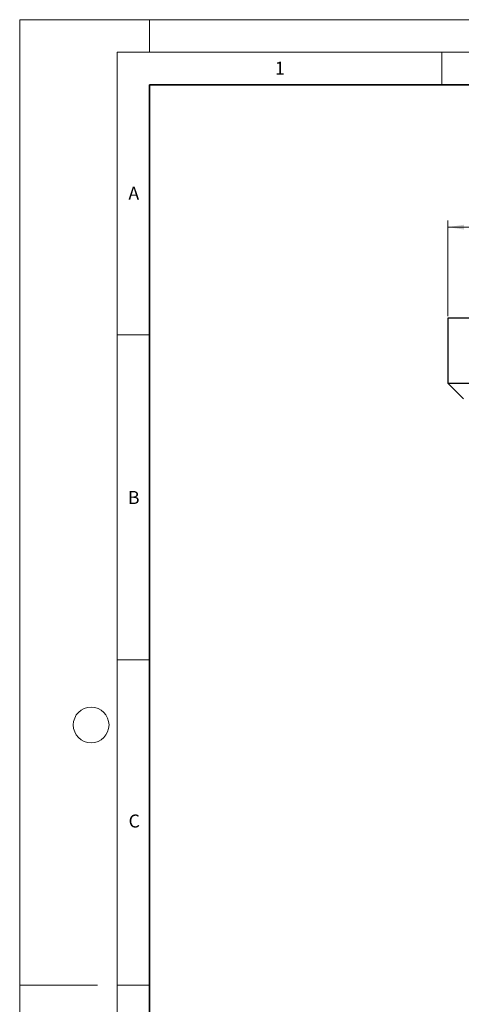
# Model space of a CAD drawing. Units: millimetres. Extents: x 0 to 420, y 0 to 297.
# Drawn here: x 0 to 68, y 146 to 297 of the extents above; entities that cross this region are included whole.
import ezdxf

# ---------------------------------------------------------------- set-up
doc = ezdxf.new("R2010")
doc.units = ezdxf.units.MM
doc.styles.add('SLDTEXTSTYLE0', font='TXT', dxfattribs={"width": 0.605})
doc.dimstyles.new('SLDDIMSTYLE0', dxfattribs={"dimtxt": 3.081982, "dimasz": 2.5, "dimexe": 0, "dimexo": 0.0625, "dimgap": 0.770496, "dimtad": 1, "dimlfac": 5, "dimrnd": 1e-09, "dimzin": 12, "dimdsep": 46, "dimtxsty": 'SLDTEXTSTYLE0', "dimsah": 1, "dimcen": 0.09, "dimadec": 0, "dimazin": 3, "dimtfac": 1, "dimtofl": 0, "dimtmove": 0, "dimatfit": 3, "dimfxl": 1, "dimfrac": 2, "dimtolj": 1, "dimtzin": 12, "dimarcsym": 0})

# ---------------------------------------------------------------- blocks, each defined once
blk = doc.blocks.new('_D')
at = {"color": 7, "linetype": 'Continuous', "lineweight": 0}
for p, q in [((65.9, 251.39), (65.9, 266.09)), ((165.9, 265.09), (65.9, 265.09)), ((165.9, 251.39), (165.9, 266.09))]:
    blk.add_line(p, q, dxfattribs=at)
at = {"color": 7, "linetype": 'Continuous', "lineweight": 18}
for points in [[(65.9, 265.09), (68.4, 264.71), (68.4, 265.46)], [(165.9, 265.09), (163.4, 265.46), (163.4, 264.71)]]:
    blk.add_solid(points, dxfattribs=at)
at = {"color": 7, "linetype": 'Continuous', "lineweight": 18, "insert": (112.37, 269.18), "char_height": 3.175, "attachment_point": 1, "style": 'SLDTEXTSTYLE0'}
blk.add_mtext('500', dxfattribs=at)

msp = doc.modelspace()

# ---------------------------------------------------------------- linework, layer by layer
at = {"color": 7, "linetype": 'Continuous', "lineweight": 18}
for p, q in [((0, 0), (0, 297)), ((0, 297), (420, 297)), ((20, 292), (20, 297)), ((15, 292), (415, 292)), ((15, 292), (15, 5)), ((65, 292), (65, 287)), ((15, 248.5), (20, 248.5)), ((15, 198.5), (20, 198.5)), ((12, 148.5), (0, 148.5)), ((15, 148.5), (20, 148.5))]:
    msp.add_line(p, q, dxfattribs=at)
at = {"color": 7, "linetype": 'Continuous', "lineweight": 35}
for p, q in [((20, 287), (20, 10)), ((410, 287), (20, 287))]:
    msp.add_line(p, q, dxfattribs=at)
at = {"color": 7, "linetype": 'Continuous', "lineweight": 25}
for p, q in [((65.8996, 251.0883), (65.8996, 241.0883)), ((165.8996, 251.0883), (65.8996, 251.0883)), ((65.8996, 241.0883), (165.8996, 241.0883)), ((68.2996, 238.6883), (65.8996, 241.0883))]:
    msp.add_line(p, q, dxfattribs=at)
at = {"color": 7, "linetype": 'Continuous', "lineweight": 18}
msp.add_circle((11, 188.5), 2.75, dxfattribs=at)

# ---------------------------------------------------------------- texts
at = {"color": 7, "linetype": 'Continuous', "lineweight": 18, "char_height": 2, "attachment_point": 2, "style": 'SLDTEXTSTYLE0'}
for s, insert in [('1', (40.051, 290.553)), ('A', (17.561, 271.2966)), ('B', (17.5517, 224.4926)), ('C', (17.6275, 174.7262))]:
    msp.add_mtext(s, dxfattribs=dict(at, insert=insert))

# ---------------------------------------------------------------- dimensions: what is measured, and where the dimension line sits
at = {"color": 7, "linetype": 'Continuous', "lineweight": 18}
dim = msp.add_linear_dim(base=(65.8996, 265.0883), p1=(165.8996, 251.0883), p2=(65.8996, 251.0883), dimstyle='SLDDIMSTYLE0', dxfattribs=at)
dim.commit()
dim.dimension.update_dxf_attribs({"geometry": '_D', "text_midpoint": (115.8996, 265.0883), "dimtype": 160})

doc.saveas('drawing.dxf')
